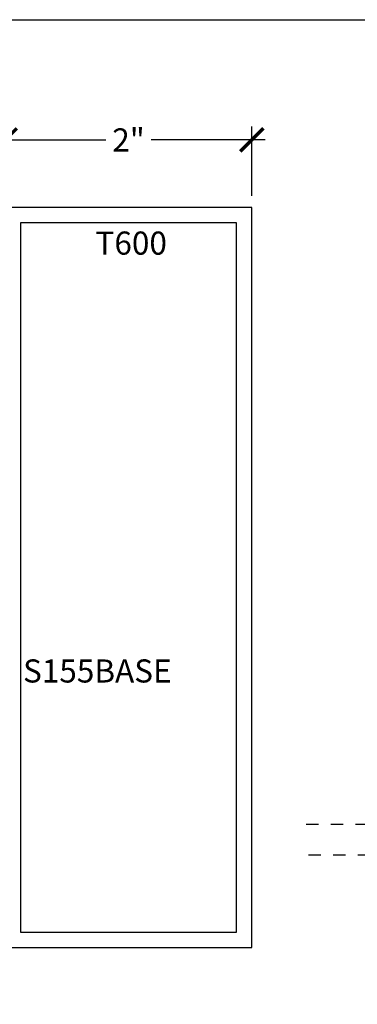
# Model space of a CAD drawing. Units: inches. Extents: x 0 to 190, y 0 to 43.
# Drawn here: x 129 to 132, y 29 to 37 of the extents above; entities that cross this region are included whole.
import ezdxf

# ---------------------------------------------------------------- set-up
doc = ezdxf.new("R2010")
doc.units = ezdxf.units.IN
doc.header["$LTSCALE"] = 0.5
doc.header["$MEASUREMENT"] = 0
doc.linetypes.add('HIDDEN2', pattern=[0.1875, 0.125, -0.0625])
for name, color, linetype in [('Arcadia-Dim', 4, 'Continuous'), ('Arcadia-Hidden', 1, 'HIDDEN2'), ('Arcadia-Profile', 5, 'Continuous'), ('Arcadia-Text', 3, 'Continuous')]:
    doc.layers.add(name, color=color, linetype=linetype)
doc.layers.add('Arcadia-Mview', color=6, linetype='Continuous', plot=False)
doc.styles.get("Standard").update_dxf_attribs({"font": 'ARIALN.TTF'})
doc.dimstyles.new('Arcadia-2', dxfattribs={"dimscale": 2, "dimtxt": 0.0938, "dimasz": 0.0938, "dimexe": 0.0546, "dimexo": 0.0469, "dimgap": 0.0469, "dimtad": 0, "dimtih": 1, "dimdec": 4, "dimrnd": 0.0625, "dimzin": 3, "dimdsep": 46, "dimlunit": 4, "dimtxsty": 'Standard', "dimblk": 'ARCHTICK', "dimcen": 0.0469, "dimdle": 0.0546, "dimclrd": 256, "dimclre": 256, "dimclrt": 256, "dimadec": 0, "dimazin": 0, "dimtfac": 0.75, "dimtix": 1, "dimtmove": 2, "dimatfit": 3, "dimfxl": 1, "dimtolj": 1, "dimtzin": 3, "dimlwd": -3, "dimlwe": -3, "dimarcsym": 0})

# ---------------------------------------------------------------- blocks, each defined once
blk = doc.blocks.new('_ArchTick')
at = {"color": 0, "linetype": 'ByBlock', "lineweight": -3, "const_width": 0.15}
blk.add_lwpolyline([(-0.5, -0.5), (0.5, 0.5)], dxfattribs=at)
blk = doc.blocks.new('*D60')
at = {"layer": 'Arcadia-Dim', "lineweight": -3}
for p, q in [((128.8506, 35.8902), (128.8506, 36.4529)), ((130.8506, 35.8902), (130.8506, 36.4529)), ((128.7414, 36.3437), (129.667, 36.3437)), ((130.9598, 36.3437), (130.0342, 36.3437))]:
    blk.add_line(p, q, dxfattribs=at)
at = {"layer": 'Defpoints', "color": 0, "lineweight": -3}
for p in [(130.8506, 36.3437), (128.8506, 35.7964), (130.8506, 35.7964)]:
    blk.add_point(p, dxfattribs=at)
at = {"layer": 'Arcadia-Dim', "lineweight": -3, "xscale": 0.1876, "yscale": 0.1876, "zscale": 0.1876, "rotation": 180}
blk.add_blockref('_ArchTick', (128.8506, 36.3437), dxfattribs=at)
at = {"layer": 'Arcadia-Dim', "lineweight": -3, "xscale": 0.1876, "yscale": 0.1876, "zscale": 0.1876}
blk.add_blockref('_ArchTick', (130.8506, 36.3437), dxfattribs=at)
at = {"layer": 'Arcadia-Dim', "lineweight": -3, "insert": (129.8506, 36.3437), "char_height": 0.1876, "attachment_point": 5}
blk.add_mtext('\\A1;2"', dxfattribs=at)
blk = doc.blocks.new('*U92')
at = {"layer": 'Arcadia-Hidden'}
for p, q in [((0, 0.03125), (0, 0.75)), ((0.25, 0.75), (0.25, 0.03125)), ((0.03125, 0), (0, 0.03125)), ((0.21875, 0), (0.03125, 0)), ((0.25, 0.03125), (0.21875, 0))]:
    blk.add_line(p, q, dxfattribs=at)

msp = doc.modelspace()

# ---------------------------------------------------------------- linework, layer by layer
at = {"layer": 'Arcadia-Mview', "lineweight": -3}
msp.add_lwpolyline([(114, 37.31833), (146, 37.31833), (146, 0), (114, 0)], close=True, dxfattribs=at)
at = {"layer": 'Arcadia-Profile'}
for points in [[(130.85059, 35.7964), (128.85059, 35.7964), (128.85059, 29.7964), (130.85059, 29.7964)], [(130.72559, 35.6714), (128.97559, 35.6714), (128.97559, 29.9214), (130.72559, 29.9214)]]:
    msp.add_lwpolyline(points, close=True, dxfattribs=at)

# ---------------------------------------------------------------- block references
at = {"layer": 'Arcadia-Profile', "lineweight": -3, "rotation": 90}
msp.add_blockref('*U92', (132.0411, 30.5464), dxfattribs=at)

# ---------------------------------------------------------------- texts
at = {"layer": 'Arcadia-Text', "lineweight": -3}
for s, p in [('T600', (129.58287, 35.41362)), ('S155BASE', (128.99493, 31.94553))]:
    msp.add_text(s, height=0.1875, dxfattribs=at).set_placement(p)

# ---------------------------------------------------------------- dimensions: what is measured, and where the dimension line sits
at = {"layer": 'Arcadia-Dim', "lineweight": -3}
dim = msp.add_linear_dim(base=(130.85059, 36.34373), p1=(128.85059, 35.7964), p2=(130.85059, 35.7964), dimstyle='Arcadia-2', dxfattribs=at)
dim.commit()
dim.dimension.update_dxf_attribs({"geometry": '*D60', "text_midpoint": (129.85059, 36.34373), "dimtype": 160})

doc.saveas('drawing.dxf')
